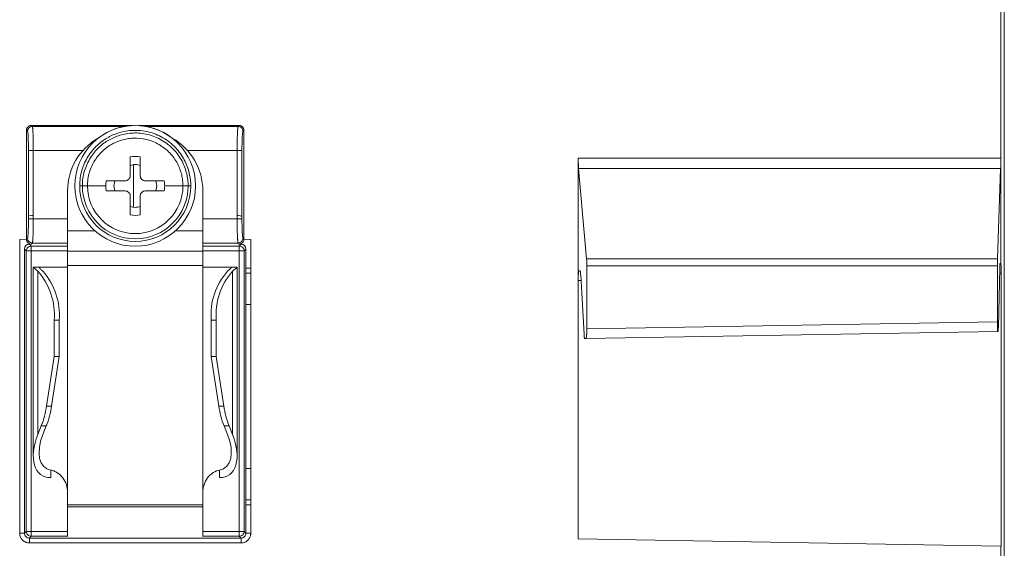
# Model space of a CAD drawing. Units: inches. Extents: x 0 to 46.8, y 0 to 33.1.
# Drawn here: x 36.1 to 38.2, y 16.7 to 17.8 of the extents above; entities that cross this region are included whole.
import ezdxf

# ---------------------------------------------------------------- set-up
doc = ezdxf.new("R2010")
doc.units = ezdxf.units.IN
doc.header["$MEASUREMENT"] = 0

msp = doc.modelspace()

# ---------------------------------------------------------------- linework, layer by layer
at = {"color": 7, "linetype": 'Continuous', "lineweight": 15}
for p, q in [((38.1598, 17.4983), (38.1598, 19.3538)), ((38.167, 13.7815), (38.167, 19.361)), ((36.1424, 17.5559), (36.1444, 17.5539)), ((36.1424, 17.3303), (36.1424, 17.5559)), ((36.1524, 17.5658), (36.1544, 17.5639)), ((36.1524, 17.5658), (36.3627, 17.5658)), ((36.3745, 17.5658), (36.5824, 17.5658)), ((36.5824, 17.5658), (36.5804, 17.5639)), ((36.5924, 17.5559), (36.5904, 17.5539)), ((36.5924, 17.5559), (36.5924, 17.3303)), ((37.2848, 17.2536), (37.2848, 17.4983)), ((37.2848, 17.4983), (38.1598, 17.4983)), ((38.1598, 17.4983), (38.1598, 17.4958)), ((38.1598, 17.4958), (38.1598, 17.4858)), ((37.302, 17.2897), (37.2856, 17.4771)), ((38.1594, 17.4771), (37.2856, 17.4771)), ((38.1529, 17.2897), (38.1594, 17.4771)), ((38.1598, 17.4858), (38.1598, 17.28)), ((36.2273, 17.3478), (36.2273, 17.4308)), ((36.5074, 17.4308), (36.5074, 17.3478)), ((36.1424, 17.3303), (36.1444, 17.3325)), ((36.2273, 17.3058), (36.2273, 17.3478)), ((36.5074, 17.3478), (36.5074, 17.3058)), ((36.5904, 17.3325), (36.5924, 17.3303)), ((36.1382, 17.3101), (36.1419, 17.3064)), ((36.1482, 17.3201), (36.1519, 17.3163)), ((36.1519, 17.3201), (36.1544, 17.3225)), ((36.5804, 17.3225), (36.5829, 17.3201)), ((36.5829, 17.3163), (36.5866, 17.3201)), ((36.5929, 17.3064), (36.5966, 17.3101)), ((36.1419, 17.3064), (36.1419, 16.7253)), ((36.1519, 17.3064), (36.1519, 16.7253)), ((36.5074, 17.3058), (36.2273, 17.3058)), ((36.2273, 17.2758), (36.2273, 17.3058)), ((36.5074, 17.3058), (36.5074, 17.2758)), ((36.5829, 16.7253), (36.5829, 17.3064)), ((36.5929, 16.7253), (36.5929, 17.3064)), ((38.1529, 17.2897), (37.302, 17.2897)), ((36.1563, 17.2724), (36.1563, 16.8815)), ((36.2273, 17.2728), (36.2273, 17.2758)), ((36.2273, 17.2758), (36.5074, 17.2758)), ((36.2273, 16.8061), (36.2273, 17.2728)), ((36.5074, 17.2758), (36.5074, 17.2728)), ((36.5074, 17.2728), (36.5074, 16.8061)), ((36.5784, 16.8815), (36.5784, 17.2722)), ((37.3025, 17.1448), (37.3025, 17.2756)), ((37.3025, 17.2756), (38.1526, 17.2756)), ((38.1526, 17.1596), (38.1526, 17.2756)), ((38.1574, 17.2709), (38.1547, 17.1488)), ((38.1596, 17.2801), (38.158, 17.2801)), ((36.1659, 16.9262), (36.1659, 17.2643)), ((36.5689, 17.2643), (36.5689, 16.9262)), ((36.6066, 17.2598), (36.5966, 17.2598)), ((37.2883, 17.2649), (37.2864, 17.2649)), ((37.2898, 17.2558), (37.2967, 17.1338)), ((38.1604, 17.2601), (38.1604, 16.6946)), ((38.1526, 17.1596), (37.3025, 17.1448)), ((37.3007, 17.1248), (38.1533, 17.1396)), ((38.1533, 17.1396), (38.1541, 17.1397)), ((37.2982, 17.1247), (37.3007, 17.1248)), ((36.1996, 17.0878), (36.1837, 16.9849)), ((36.1941, 16.9849), (36.21, 17.0878)), ((36.5247, 17.0878), (36.5406, 16.9849)), ((36.551, 16.9849), (36.5351, 17.0878)), ((36.1941, 16.9849), (36.1837, 16.9849)), ((36.551, 16.9849), (36.5406, 16.9849)), ((36.1659, 16.9262), (36.1729, 16.944)), ((36.1833, 16.944), (36.1729, 16.944)), ((36.1762, 16.9262), (36.1833, 16.944)), ((36.5514, 16.944), (36.5585, 16.9262)), ((36.5618, 16.944), (36.5514, 16.944)), ((36.5618, 16.944), (36.5689, 16.9262)), ((36.1926, 16.8369), (36.1926, 16.8524)), ((36.5422, 16.8524), (36.5422, 16.8369)), ((36.2273, 16.8061), (36.2273, 16.7804)), ((36.5074, 16.7804), (36.5074, 16.8061)), ((36.2273, 16.7804), (36.2273, 16.7765)), ((36.5074, 16.7804), (36.2273, 16.7804)), ((36.5074, 16.7765), (36.5074, 16.7804)), ((36.6066, 16.7908), (36.5966, 16.7908)), ((36.6066, 16.7803), (36.5966, 16.7803)), ((36.2273, 16.7765), (36.2273, 16.7147)), ((36.5074, 16.7765), (36.2273, 16.7765)), ((36.5074, 16.7147), (36.5074, 16.7765)), ((36.1419, 16.7253), (36.1382, 16.7216)), ((36.5966, 16.7216), (36.5929, 16.7253)), ((36.1482, 16.7116), (36.1519, 16.7153)), ((36.5866, 16.7116), (36.1482, 16.7116)), ((36.5866, 16.7016), (36.1482, 16.7016)), ((36.5829, 16.7153), (36.5866, 16.7116)), ((36.5866, 16.7016), (36.5866, 16.7116)), ((38.1598, 16.6946), (37.2848, 16.7098)), ((38.1604, 16.6946), (38.1598, 16.6946))]:
    msp.add_line(p, q, dxfattribs=at)
at = {"color": 8, "linetype": 'Continuous', "lineweight": 15}
for p, q in [((36.1544, 17.5639), (36.3453, 17.5639)), ((36.3895, 17.5639), (36.5804, 17.5639)), ((36.2608, 17.5139), (36.1563, 17.5139)), ((36.5784, 17.5139), (36.4747, 17.5139)), ((36.3638, 17.397), (36.3638, 17.4847)), ((36.2579, 17.4408), (36.2524, 17.4408)), ((36.4824, 17.4408), (36.4769, 17.4408)), ((36.1563, 17.3725), (36.2273, 17.3725)), ((36.5074, 17.3725), (36.5784, 17.3725)), ((36.2839, 17.3478), (36.2273, 17.3478)), ((36.5074, 17.3478), (36.4509, 17.3478)), ((36.2273, 17.3163), (36.1519, 17.3163)), ((36.1544, 17.3225), (36.2273, 17.3225)), ((36.5074, 17.3225), (36.5804, 17.3225)), ((36.5829, 17.3163), (36.5074, 17.3163)), ((36.2273, 17.3064), (36.1519, 17.3064)), ((36.5829, 17.3064), (36.5074, 17.3064)), ((38.1572, 17.2601), (38.1604, 17.2601)), ((37.2848, 17.2448), (37.2904, 17.2449)), ((36.1519, 16.7253), (36.2273, 16.7253)), ((36.5074, 16.7253), (36.5829, 16.7253)), ((36.1519, 16.7153), (36.2273, 16.7153)), ((36.5074, 16.7153), (36.5829, 16.7153))]:
    msp.add_line(p, q, dxfattribs=at)
at = {"color": 144, "linetype": 'Continuous', "lineweight": 0}
for p, q in [((36.1563, 17.5139), (36.1464, 17.5139)), ((36.1464, 17.3725), (36.1464, 17.5139)), ((36.1563, 17.5139), (36.1563, 17.3725)), ((36.5784, 17.5139), (36.5884, 17.5139)), ((36.5784, 17.3725), (36.5784, 17.5139)), ((36.5884, 17.5139), (36.5884, 17.3725)), ((36.3073, 17.4513), (36.3073, 17.4513)), ((36.3229, 17.4408), (36.3249, 17.4513)), ((36.3249, 17.4303), (36.3229, 17.4408)), ((36.4099, 17.4513), (36.4119, 17.4408)), ((36.4119, 17.4408), (36.4099, 17.4303)), ((36.4275, 17.4513), (36.4275, 17.4513)), ((36.4275, 17.4303), (36.4275, 17.4303)), ((36.1536, 17.3796), (36.1464, 17.3788)), ((36.1464, 17.3725), (36.1563, 17.3725)), ((36.1563, 17.3796), (36.1536, 17.3796)), ((36.5812, 17.3796), (36.5784, 17.3796)), ((36.5884, 17.3725), (36.5784, 17.3725)), ((36.5884, 17.3781), (36.5812, 17.3796)), ((36.1282, 17.33), (36.1424, 17.3303)), ((36.1282, 16.7216), (36.1282, 17.33)), ((36.5924, 17.3303), (36.6066, 17.33)), ((36.6066, 17.33), (36.6066, 16.7216)), ((36.1382, 16.7216), (36.1382, 17.3101)), ((36.1482, 17.3201), (36.1519, 17.3201)), ((36.5829, 17.3201), (36.5866, 17.3201)), ((36.5966, 17.3101), (36.5966, 16.7216)), ((36.1706, 17.2728), (36.1568, 17.2728)), ((36.1946, 17.2728), (36.1706, 17.2728)), ((36.1706, 17.2728), (36.2273, 17.2728)), ((36.5074, 17.2728), (36.5641, 17.2728)), ((36.5641, 17.2728), (36.5401, 17.2728)), ((36.5641, 17.2728), (36.5779, 17.2728)), ((36.6066, 17.2703), (36.5966, 17.2703)), ((37.2848, 16.7098), (37.2848, 17.2536)), ((37.2848, 16.7098), (37.2848, 17.2448)), ((36.6066, 17.1953), (36.5966, 17.1953)), ((36.1996, 17.0878), (36.1996, 17.1628)), ((36.1996, 17.1628), (36.21, 17.1628)), ((36.21, 17.0878), (36.21, 17.1628)), ((36.5351, 17.1628), (36.5247, 17.1628)), ((36.5247, 17.1628), (36.5247, 17.0878)), ((36.5351, 17.0878), (36.5351, 17.1628)), ((36.21, 17.0878), (36.1996, 17.0878)), ((36.5351, 17.0878), (36.5247, 17.0878)), ((36.6066, 16.8553), (36.5966, 16.8553)), ((36.1282, 16.7216), (36.1382, 16.7216)), ((36.1519, 16.7153), (36.1519, 16.7184)), ((36.5929, 16.7253), (36.5898, 16.7253)), ((36.6066, 16.7216), (36.5966, 16.7216)), ((38.1598, 15.3474), (38.1598, 16.6946))]:
    msp.add_line(p, q, dxfattribs=at)
at = {"color": 7, "linetype": 'Continuous', "lineweight": 15}
msp.add_circle((36.3674, 17.4408), 0.125, dxfattribs=at)
for centre, radius, start, end in [((36.1544, 17.5539), 0.01, 90.1836, 179.8164), ((36.3523, 17.4308), 0.125, 119.4597, 180), ((36.3824, 17.4308), 0.125, 0, 60.4452), ((36.3674, 17.4408), 0.115, 180, 0), ((36.3674, 17.4408), 0.1095, 180, 0), ((36.3674, 17.4408), 0.0988, 180, 0), ((36.1544, 17.3325), 0.01, 180.1836, 269.8164), ((36.0617, 17.1733), 0.1383, 355.6635, 41.1542), ((36.0721, 17.1733), 0.1383, 355.6635, 41.1542), ((36.6626, 17.1733), 0.1383, 138.8458, 184.3365), ((36.673, 17.1733), 0.1383, 138.8458, 184.3365), ((35.9959, 17.0126), 0.1899, 338.8124, 351.6193), ((36.0063, 17.0126), 0.1899, 338.8123, 351.6193), ((36.7284, 17.0126), 0.1899, 188.3807, 201.1876), ((36.7388, 17.0126), 0.1899, 188.3807, 201.1877)]:
    msp.add_arc(centre, radius, start, end, dxfattribs=at)
at = {"color": 144, "linetype": 'Continuous', "lineweight": 0}
for centre, radius, start, end in [((36.3674, 17.4408), 0.125, 52.1747, 127.7488), ((36.3674, 17.4408), 0.061, 180, 189.9085), ((36.3674, 17.4408), 0.061, 350.0915, 360), ((36.3674, 17.4408), 0.061, 260.0915, 279.9085), ((36.1482, 17.31), 0.01, 90.1836, 179.8164), ((36.5866, 17.31), 0.01, 0.1836, 89.8164)]:
    msp.add_arc(centre, radius, start, end, dxfattribs=at)
at = {"color": 7, "linetype": 'Continuous', "lineweight": 15}
for centre, major_axis, start_param, end_param in [((36.2273, 16.9262), (0.0539, 0.0842), 1.908629, 3.491054), ((36.2273, 16.9262), (0.0448, 0.07), 1.908629, 3.37254), ((36.5074, 16.9262), (-0.0539, 0.0842), 2.792131, 4.374556), ((36.5074, 16.9262), (-0.0448, 0.07), 2.910645, 4.374556)]:
    msp.add_ellipse(centre, major_axis=major_axis, ratio=0.549149, start_param=start_param, end_param=end_param, dxfattribs=at)
for points, knots in [([(36.1424, 17.5559), (36.1424, 17.5566), (36.1425, 17.558), (36.1433, 17.5605), (36.1452, 17.563), (36.1477, 17.5649), (36.1502, 17.5657), (36.1516, 17.5658), (36.1524, 17.5658)], [0, 0, 0, 0, 0.14178, 0.271801, 0.499969, 0.728137, 0.856692, 1, 1, 1, 1]), ([(36.1544, 17.5639), (36.1544, 17.5638), (36.1545, 17.5635), (36.1547, 17.5627), (36.1549, 17.5616), (36.155, 17.5602), (36.1552, 17.5586), (36.1553, 17.5567), (36.1554, 17.5548), (36.1556, 17.5527), (36.1557, 17.5505), (36.1558, 17.5483), (36.1558, 17.5461), (36.1559, 17.5439), (36.156, 17.5404), (36.1561, 17.5353), (36.1563, 17.5283), (36.1563, 17.5212), (36.1563, 17.5163), (36.1563, 17.5139)], [0, 0, 0, 0, 0.059219, 0.116425, 0.171619, 0.2248, 0.275968, 0.325124, 0.372267, 0.417398, 0.460515, 0.50162, 0.540712, 0.577791, 0.612858, 0.711814, 0.809322, 0.905382, 1, 1, 1, 1]), ([(36.2524, 17.4408), (36.2524, 17.4519), (36.2557, 17.474), (36.2691, 17.5032), (36.2851, 17.5221), (36.2974, 17.5322), (36.3045, 17.5372), (36.3099, 17.5405), (36.3154, 17.5435), (36.3233, 17.5472), (36.3382, 17.5527), (36.3625, 17.5571), (36.3945, 17.5542), (36.4257, 17.5418), (36.452, 17.521), (36.4705, 17.4947), (36.4789, 17.4715), (36.4816, 17.4558), (36.4823, 17.4471), (36.4824, 17.4429), (36.4824, 17.4408)], [0.4578097, 0.4578097, 0.4578097, 0.4578097, 0.4959605, 0.5341114, 0.5722622, 0.5913376, 0.6008753, 0.610413, 0.6199507, 0.6294884, 0.6485638, 0.6867146, 0.7248654, 0.7630162, 0.801167, 0.8393178, 0.8774687, 0.8965441, 0.9060818, 0.9156195, 0.9156195, 0.9156195, 0.9156195]), ([(36.5784, 17.5139), (36.5785, 17.5153), (36.5785, 17.5181), (36.5785, 17.5223), (36.5785, 17.5264), (36.5786, 17.5305), (36.5786, 17.5345), (36.5787, 17.5384), (36.5788, 17.5422), (36.5789, 17.546), (36.5791, 17.5498), (36.5793, 17.5537), (36.5795, 17.5574), (36.5798, 17.5606), (36.5801, 17.563), (36.5803, 17.5636), (36.5804, 17.5639)], [0, 0, 0, 0, 0.054567, 0.109722, 0.165468, 0.221804, 0.27873, 0.336248, 0.394359, 0.453061, 0.522962, 0.601368, 0.688278, 0.78369, 0.887598, 1, 1, 1, 1]), ([(36.5904, 17.5539), (36.5904, 17.5567), (36.5891, 17.5593), (36.5858, 17.5626), (36.5832, 17.5639), (36.5804, 17.5639)], [0, 0, 0, 0, 0.5, 0.5, 1, 1, 1, 1]), ([(36.5824, 17.5658), (36.5831, 17.5658), (36.5846, 17.5657), (36.5871, 17.5649), (36.5896, 17.563), (36.5915, 17.5605), (36.5923, 17.558), (36.5924, 17.5566), (36.5924, 17.5559)], [0, 0, 0, 0, 0.14178, 0.271801, 0.499969, 0.728137, 0.856692, 1, 1, 1, 1]), ([(36.1444, 17.5539), (36.1449, 17.5534), (36.1454, 17.5488), (36.1461, 17.5341), (36.1464, 17.5241), (36.1464, 17.5139)], [0, 0, 0, 0, 0.5, 0.5, 1, 1, 1, 1]), ([(36.5884, 17.5139), (36.5884, 17.524), (36.5886, 17.5341), (36.5892, 17.5451), (36.5894, 17.5481), (36.5899, 17.5524), (36.5902, 17.5536), (36.5904, 17.5539)], [0, 0, 0, 0, 0.5, 0.5, 0.75, 0.75, 1, 1, 1, 1]), ([(37.2856, 17.4771), (37.2855, 17.4779), (37.2854, 17.4796), (37.2852, 17.4823), (37.2851, 17.4852), (37.2849, 17.4883), (37.2849, 17.4915), (37.2848, 17.4948), (37.2848, 17.4971), (37.2848, 17.4983)], [0, 0, 0, 0, 0.147603, 0.290581, 0.430694, 0.569809, 0.709835, 0.852644, 1, 1, 1, 1]), ([(38.1594, 17.4771), (38.1594, 17.4779), (38.1595, 17.4796), (38.1595, 17.4826), (38.1596, 17.4862), (38.1597, 17.4906), (38.1597, 17.4941), (38.1597, 17.4958)], [0, 0, 0, 0, 0.167797, 0.334064, 0.501098, 0.757893, 1, 1, 1, 1]), ([(36.3569, 17.4613), (36.3569, 17.4587), (36.3558, 17.4561), (36.3521, 17.4524), (36.3495, 17.4513), (36.3469, 17.4513)], [0, 0, 0, 0, 0.5, 0.5, 1, 1, 1, 1]), ([(36.3879, 17.4513), (36.3853, 17.4513), (36.3827, 17.4524), (36.379, 17.4561), (36.3779, 17.4587), (36.3779, 17.4613)], [0, 0, 0, 0, 0.5, 0.5, 1, 1, 1, 1]), ([(36.4769, 17.4408), (36.4769, 17.4408), (36.4747, 17.4408), (36.4698, 17.4408), (36.4662, 17.4408)], [0, 0, 0, 0, 0.5, 1, 1, 1, 1]), ([(36.1444, 17.3325), (36.1444, 17.3326), (36.1445, 17.3328), (36.1447, 17.3334), (36.1449, 17.3344), (36.1451, 17.3359), (36.1454, 17.3385), (36.1457, 17.3426), (36.1459, 17.348), (36.1461, 17.3542), (36.1463, 17.3603), (36.1463, 17.3663), (36.1463, 17.3704), (36.1464, 17.3725)], [0, 0, 0, 0, 0.05774, 0.114899, 0.171908, 0.229201, 0.336333, 0.444063, 0.570319, 0.697137, 0.798369, 0.898515, 1, 1, 1, 1]), ([(36.1544, 17.3225), (36.1544, 17.3226), (36.1545, 17.3229), (36.1547, 17.3237), (36.1549, 17.3249), (36.1551, 17.3264), (36.1552, 17.3281), (36.1554, 17.3301), (36.1555, 17.3324), (36.1556, 17.3348), (36.1558, 17.3374), (36.1559, 17.3402), (36.156, 17.343), (36.156, 17.346), (36.1561, 17.3489), (36.1562, 17.352), (36.1562, 17.355), (36.1563, 17.358), (36.1563, 17.361), (36.1563, 17.364), (36.1563, 17.3669), (36.1563, 17.3697), (36.1563, 17.3715), (36.1563, 17.3725)], [0, 0, 0, 0, 0.059007, 0.116941, 0.173723, 0.229321, 0.283757, 0.337052, 0.389213, 0.440239, 0.49013, 0.538884, 0.586498, 0.632967, 0.678299, 0.722498, 0.765571, 0.807525, 0.848356, 0.88804, 0.926555, 0.96388, 1, 1, 1, 1]), ([(36.5804, 17.3225), (36.5804, 17.3227), (36.5802, 17.3229), (36.5801, 17.3238), (36.5799, 17.3249), (36.5797, 17.3263), (36.5796, 17.3279), (36.5795, 17.3296), (36.5794, 17.3314), (36.5792, 17.3332), (36.5791, 17.3363), (36.5789, 17.3413), (36.5787, 17.3486), (36.5786, 17.3563), (36.5785, 17.3644), (36.5785, 17.3698), (36.5784, 17.3725)], [0, 0, 0, 0, 0.061397, 0.11977, 0.175121, 0.227448, 0.276751, 0.32303, 0.366285, 0.406515, 0.443721, 0.560638, 0.674721, 0.785973, 0.894398, 1, 1, 1, 1]), ([(36.5904, 17.3325), (36.5899, 17.333), (36.5894, 17.3376), (36.5888, 17.3486), (36.5887, 17.3529), (36.5885, 17.3623), (36.5884, 17.3674), (36.5884, 17.3725)], [0, 0, 0, 0, 0.5, 0.5, 0.75, 0.75, 1, 1, 1, 1]), ([(36.5804, 17.3225), (36.5832, 17.3225), (36.5858, 17.3238), (36.5891, 17.3271), (36.5904, 17.3297), (36.5904, 17.3325)], [0, 0, 0, 0, 0.5, 0.5, 1, 1, 1, 1]), ([(37.302, 17.2897), (37.302, 17.289), (37.3021, 17.2877), (37.3023, 17.2854), (37.3024, 17.283), (37.3024, 17.2806), (37.3025, 17.2781), (37.3025, 17.2764), (37.3025, 17.2756)], [0, 0, 0, 0, 0.174429, 0.34573, 0.513921, 0.679017, 0.841037, 1, 1, 1, 1]), ([(38.1526, 17.2756), (38.1526, 17.2764), (38.1527, 17.2781), (38.1527, 17.2806), (38.1527, 17.283), (38.1527, 17.2854), (38.1528, 17.2877), (38.1528, 17.289), (38.1529, 17.2897)], [0, 0, 0, 0, 0.159052, 0.321147, 0.486286, 0.654473, 0.82571, 1, 1, 1, 1]), ([(36.1659, 17.2643), (36.1622, 17.2673), (36.1595, 17.2695), (36.1563, 17.2723), (36.1559, 17.2728), (36.1568, 17.2728)], [0, 0, 0, 0, 0.5, 0.5, 1, 1, 1, 1]), ([(36.1762, 17.2643), (36.1744, 17.2659), (36.1728, 17.2672), (36.1703, 17.2695), (36.1694, 17.2704), (36.1678, 17.2724), (36.1684, 17.2728), (36.1706, 17.2728)], [0, 0, 0, 0, 0.25, 0.25, 0.5, 0.5, 1, 1, 1, 1]), ([(36.5661, 17.272), (36.5662, 17.2719), (36.5671, 17.2716), (36.5642, 17.2692), (36.5601, 17.2657), (36.5585, 17.2643)], [0, 0, 0, 0, 0.060234, 0.638247, 1, 1, 1, 1]), ([(36.5777, 17.2722), (36.5777, 17.272), (36.5779, 17.2715), (36.5733, 17.268), (36.5695, 17.2649), (36.5689, 17.2643)], [0, 0, 0, 0, 0.332734, 0.884169, 1, 1, 1, 1]), ([(38.158, 17.2801), (38.158, 17.28), (38.1579, 17.28), (38.1578, 17.2794), (38.1577, 17.2784), (38.1576, 17.2771), (38.1576, 17.2754), (38.1575, 17.2734), (38.1574, 17.2718), (38.1574, 17.2709)], [0, 0, 0, 0, 0.150465, 0.293417, 0.431666, 0.568312, 0.706564, 0.849524, 1, 1, 1, 1]), ([(38.1598, 17.28), (38.1598, 17.2799), (38.1599, 17.2797), (38.16, 17.279), (38.1601, 17.2774), (38.1602, 17.2746), (38.1603, 17.271), (38.1604, 17.2678), (38.1604, 17.2642), (38.1604, 17.2615), (38.1604, 17.2601)], [0, 0, 0, 0, 0.09377, 0.183002, 0.269247, 0.49975, 0.618183, 0.731042, 0.85901, 1, 1, 1, 1]), ([(37.2848, 17.2536), (37.2848, 17.2545), (37.2849, 17.2562), (37.2851, 17.2585), (37.2852, 17.2605), (37.2855, 17.2626), (37.2859, 17.2645), (37.2862, 17.2647), (37.2864, 17.2649)], [0, 0, 0, 0, 0.134763, 0.261547, 0.382598, 0.500491, 0.737262, 1, 1, 1, 1]), ([(37.2883, 17.2649), (37.2884, 17.2649), (37.2886, 17.2648), (37.2888, 17.2642), (37.2891, 17.2633), (37.2893, 17.262), (37.2895, 17.2603), (37.2896, 17.2582), (37.2897, 17.2566), (37.2898, 17.2558)], [0, 0, 0, 0, 0.150731, 0.293874, 0.432227, 0.56888, 0.707038, 0.849805, 1, 1, 1, 1]), ([(38.1533, 17.1396), (38.1533, 17.1397), (38.1532, 17.1398), (38.1532, 17.1404), (38.1531, 17.1413), (38.153, 17.1426), (38.1529, 17.1442), (38.1528, 17.146), (38.1528, 17.148), (38.1527, 17.1502), (38.1527, 17.1525), (38.1527, 17.1548), (38.1527, 17.1572), (38.1526, 17.1588), (38.1526, 17.1596)], [0, 0, 0, 0, 0.090317, 0.179359, 0.267129, 0.353627, 0.438854, 0.522813, 0.605504, 0.686928, 0.767089, 0.845986, 0.923623, 1, 1, 1, 1]), ([(38.1547, 17.1488), (38.1546, 17.146), (38.1545, 17.1437), (38.1543, 17.1405), (38.1542, 17.1397), (38.1541, 17.1397)], [0, 0, 0, 0, 0.5, 0.5, 1, 1, 1, 1]), ([(37.2982, 17.1247), (37.2981, 17.1248), (37.2979, 17.1248), (37.2977, 17.1255), (37.2975, 17.1264), (37.2973, 17.1276), (37.2971, 17.129), (37.2969, 17.1305), (37.2968, 17.1321), (37.2967, 17.1333), (37.2967, 17.1338)], [0, 0, 0, 0, 0.148219, 0.289797, 0.424735, 0.553038, 0.67471, 0.789756, 0.898184, 1, 1, 1, 1]), ([(37.3025, 17.1448), (37.3025, 17.144), (37.3025, 17.1423), (37.3024, 17.1399), (37.3024, 17.1374), (37.3023, 17.135), (37.3021, 17.1327), (37.3019, 17.13), (37.3015, 17.1261), (37.301, 17.1253), (37.3007, 17.1248)], [0, 0, 0, 0, 0.077402, 0.157279, 0.239641, 0.324495, 0.411848, 0.501705, 0.668699, 1, 1, 1, 1]), ([(36.2273, 16.8061), (36.2273, 16.8115), (36.2266, 16.8168), (36.2233, 16.8272), (36.2208, 16.832), (36.2143, 16.8406), (36.2103, 16.8442), (36.2038, 16.8484), (36.2015, 16.8496), (36.197, 16.8514), (36.1948, 16.852), (36.1926, 16.8524)], [0, 0, 0, 0, 0.25, 0.25, 0.5, 0.5, 0.75, 0.75, 0.875, 0.875, 1, 1, 1, 1]), ([(36.5422, 16.8524), (36.5378, 16.8517), (36.5332, 16.8498), (36.5246, 16.8443), (36.5205, 16.8406), (36.514, 16.8321), (36.5115, 16.8272), (36.5082, 16.8169), (36.5074, 16.8115), (36.5074, 16.8061)], [0, 0, 0, 0, 0.25, 0.25, 0.5, 0.5, 0.75, 0.75, 1, 1, 1, 1]), ([(36.1482, 16.7016), (36.1474, 16.7017), (36.1459, 16.7017), (36.1436, 16.7021), (36.1414, 16.7028), (36.1389, 16.7038), (36.1362, 16.7055), (36.1335, 16.7079), (36.1314, 16.7106), (36.1297, 16.7138), (36.1284, 16.7175), (36.1283, 16.7202), (36.1282, 16.7216)], [0, 0, 0, 0, 0.073903, 0.146733, 0.21946, 0.293056, 0.407542, 0.522766, 0.62935, 0.736595, 0.867786, 1, 1, 1, 1]), ([(36.1482, 16.7116), (36.1455, 16.7116), (36.1429, 16.7127), (36.1392, 16.7164), (36.1382, 16.719), (36.1382, 16.7216)], [0, 0, 0, 0, 0.5, 0.5, 1, 1, 1, 1]), ([(36.5966, 16.7216), (36.5966, 16.719), (36.5955, 16.7164), (36.5919, 16.7127), (36.5892, 16.7116), (36.5866, 16.7116)], [0, 0, 0, 0, 0.5, 0.5, 1, 1, 1, 1]), ([(36.1482, 16.7016), (36.1482, 16.7039), (36.1482, 16.7066), (36.1482, 16.7104), (36.1482, 16.7115), (36.1482, 16.7116)], [0, 0, 0, 0, 0.5, 0.5, 1, 1, 1, 1])]:
    msp.add_open_spline(points, degree=3, knots=knots, dxfattribs=at)
at = {"color": 144, "linetype": 'Continuous', "lineweight": 0}
for points, knots in [([(36.2579, 17.4408), (36.2579, 17.4514), (36.261, 17.4724), (36.2717, 17.4956), (36.283, 17.511), (36.2924, 17.521), (36.3007, 17.5279), (36.3075, 17.5326), (36.3126, 17.5357), (36.3179, 17.5386), (36.3254, 17.5421), (36.3355, 17.5459), (36.3488, 17.5491), (36.3678, 17.5511), (36.3932, 17.5488), (36.4229, 17.537), (36.448, 17.5172), (36.4627, 17.4963), (36.4704, 17.4789), (36.4743, 17.4657), (36.4761, 17.4551), (36.4768, 17.4468), (36.4769, 17.4428), (36.4769, 17.4408)], [0.4409892, 0.4409892, 0.4409892, 0.4409892, 0.4777383, 0.5144874, 0.5328619, 0.5512364, 0.569611, 0.5787983, 0.5879855, 0.5971728, 0.6063601, 0.6247346, 0.6431092, 0.6614837, 0.6982328, 0.7349819, 0.771731, 0.8084801, 0.8268547, 0.8452292, 0.8636038, 0.872791, 0.8819783, 0.8819783, 0.8819783, 0.8819783]), ([(36.4662, 17.4408), (36.4662, 17.4426), (36.4661, 17.4462), (36.4655, 17.4537), (36.4639, 17.4633), (36.4604, 17.4752), (36.4534, 17.4909), (36.4401, 17.5097), (36.4175, 17.5276), (36.3907, 17.5383), (36.3678, 17.5403), (36.3506, 17.5385), (36.3386, 17.5356), (36.3295, 17.5322), (36.3227, 17.529), (36.318, 17.5265), (36.3134, 17.5236), (36.3072, 17.5194), (36.2997, 17.5132), (36.2912, 17.5042), (36.281, 17.4903), (36.2714, 17.4694), (36.2686, 17.4503), (36.2686, 17.4408)], [0.4404145, 0.4404145, 0.4404145, 0.4404145, 0.4495898, 0.4587651, 0.4771157, 0.4954663, 0.5138169, 0.5505181, 0.5872193, 0.6239205, 0.6606217, 0.6789723, 0.697323, 0.7156736, 0.7248489, 0.7340242, 0.7431995, 0.7523748, 0.7707254, 0.789076, 0.8074266, 0.8441278, 0.880829, 0.880829, 0.880829, 0.880829]), ([(36.3569, 17.4833), (36.3604, 17.4843), (36.3674, 17.4863), (36.3744, 17.4843), (36.3779, 17.4833)], [0, 0, 0, 0, 0.5, 1, 1, 1, 1]), ([(36.3469, 17.4303), (36.3495, 17.4303), (36.3521, 17.4293), (36.3558, 17.4256), (36.3569, 17.423), (36.3569, 17.4203)], [0, 0, 0, 0, 0.5, 0.5, 1, 1, 1, 1]), ([(36.3779, 17.4203), (36.3779, 17.423), (36.379, 17.4256), (36.3827, 17.4293), (36.3853, 17.4303), (36.3879, 17.4303)], [0, 0, 0, 0, 0.5, 0.5, 1, 1, 1, 1]), ([(36.3779, 17.3983), (36.3744, 17.3973), (36.3674, 17.3953), (36.3604, 17.3973), (36.3569, 17.3983)], [0, 0, 0, 0, 0.5, 1, 1, 1, 1]), ([(36.1424, 17.3303), (36.1424, 17.3298), (36.1425, 17.3287), (36.1429, 17.3272), (36.1435, 17.3257), (36.1444, 17.3243), (36.1458, 17.3226), (36.1482, 17.3207), (36.1505, 17.3203), (36.1519, 17.3201)], [0, 0, 0, 0, 0.084685, 0.172147, 0.263721, 0.360573, 0.46369, 0.683951, 1, 1, 1, 1]), ([(36.5829, 17.3201), (36.5835, 17.3201), (36.5846, 17.3202), (36.5862, 17.3208), (36.5875, 17.3215), (36.5885, 17.3223), (36.5897, 17.3234), (36.591, 17.3251), (36.5921, 17.3276), (36.5923, 17.3294), (36.5924, 17.3303)], [0, 0, 0, 0, 0.138403, 0.261311, 0.368768, 0.460845, 0.537656, 0.705565, 0.857881, 1, 1, 1, 1]), ([(36.1419, 17.3064), (36.1419, 17.309), (36.143, 17.3116), (36.1467, 17.3153), (36.1493, 17.3163), (36.1519, 17.3163)], [0, 0, 0, 0, 0.5, 0.5, 1, 1, 1, 1]), ([(36.1519, 17.3163), (36.1519, 17.3162), (36.1519, 17.3151), (36.1519, 17.3114), (36.1519, 17.3089), (36.1519, 17.3064)], [0, 0, 0, 0, 0.5, 0.5, 1, 1, 1, 1]), ([(36.5829, 17.3163), (36.5855, 17.3163), (36.5881, 17.3153), (36.5918, 17.3116), (36.5929, 17.309), (36.5929, 17.3064)], [0, 0, 0, 0, 0.5, 0.5, 1, 1, 1, 1]), ([(36.5829, 17.3064), (36.5829, 17.3089), (36.5829, 17.3114), (36.5829, 17.3151), (36.5829, 17.3162), (36.5829, 17.3163)], [0, 0, 0, 0, 0.5, 0.5, 1, 1, 1, 1]), ([(36.1519, 17.3064), (36.1494, 17.3064), (36.1468, 17.3064), (36.1432, 17.3064), (36.142, 17.3064), (36.1419, 17.3064)], [0, 0, 0, 0, 0.5, 0.5, 1, 1, 1, 1]), ([(36.5929, 17.3064), (36.5928, 17.3064), (36.5916, 17.3064), (36.588, 17.3064), (36.5854, 17.3064), (36.5829, 17.3064)], [0, 0, 0, 0, 0.5, 0.5, 1, 1, 1, 1]), ([(38.1596, 17.2801), (38.1596, 17.2801), (38.1596, 17.2801), (38.1597, 17.2801), (38.1597, 17.28)], [0, 0, 0, 0, 0.499092, 1, 1, 1, 1]), ([(36.1519, 16.7153), (36.1493, 16.7154), (36.1467, 16.7164), (36.143, 16.7201), (36.1419, 16.7227), (36.1419, 16.7253)], [0, 0, 0, 0, 0.5, 0.5, 1, 1, 1, 1]), ([(36.1419, 16.7253), (36.142, 16.7253), (36.1432, 16.7253), (36.1468, 16.7253), (36.1494, 16.7253), (36.1519, 16.7253)], [0, 0, 0, 0, 0.5, 0.5, 1, 1, 1, 1]), ([(36.5929, 16.7253), (36.5929, 16.7227), (36.5918, 16.7201), (36.5881, 16.7164), (36.5855, 16.7154), (36.5829, 16.7153)], [0, 0, 0, 0, 0.5, 0.5, 1, 1, 1, 1]), ([(36.5829, 16.7153), (36.5829, 16.7155), (36.5829, 16.7166), (36.5829, 16.7203), (36.5829, 16.7228), (36.5829, 16.7253)], [0, 0, 0, 0, 0.5, 0.5, 1, 1, 1, 1]), ([(36.6066, 16.7216), (36.6066, 16.7208), (36.6065, 16.7193), (36.6061, 16.717), (36.6055, 16.7148), (36.6044, 16.7123), (36.6027, 16.7096), (36.6004, 16.707), (36.5977, 16.7048), (36.5945, 16.7031), (36.5908, 16.7019), (36.588, 16.7017), (36.5866, 16.7016)], [0, 0, 0, 0, 0.073903, 0.146733, 0.21946, 0.293056, 0.407542, 0.522766, 0.62935, 0.736595, 0.867786, 1, 1, 1, 1])]:
    msp.add_open_spline(points, degree=3, knots=knots, dxfattribs=at)
for points in [[(36.3569, 17.501), (36.3639, 17.5022), (36.3709, 17.5022), (36.3779, 17.501)], [(36.3569, 17.501), (36.3569, 17.488), (36.3569, 17.4748), (36.3569, 17.4613)], [(36.3064, 17.4408), (36.3064, 17.4444), (36.3067, 17.4479), (36.3073, 17.4513)], [(36.3879, 17.4513), (36.4013, 17.4513), (36.4145, 17.4513), (36.4275, 17.4513)], [(36.4275, 17.4513), (36.4281, 17.4479), (36.4284, 17.4444), (36.4284, 17.4408)], [(36.4662, 17.4408), (36.4539, 17.4408), (36.4413, 17.4408), (36.4284, 17.4408)], [(37.2848, 17.2448), (37.2848, 17.2479), (37.2848, 17.2509), (37.2848, 17.2536)], [(36.1519, 16.7253), (36.1519, 16.7228), (36.1519, 16.7203), (36.1519, 16.7184)], [(36.5829, 16.7253), (36.5854, 16.7253), (36.588, 16.7253), (36.5898, 16.7253)]]:
    msp.add_open_spline(points, degree=3, dxfattribs=at)
at = {"color": 7, "linetype": 'Continuous', "lineweight": 15}
for points in [[(36.3779, 17.501), (36.3779, 17.488), (36.3779, 17.4748), (36.3779, 17.4613)], [(36.2686, 17.4408), (36.265, 17.4408), (36.2601, 17.4408), (36.2579, 17.4408), (36.2579, 17.4408)], [(36.3064, 17.4408), (36.2935, 17.4408), (36.2809, 17.4408), (36.2686, 17.4408)], [(36.3073, 17.4513), (36.3203, 17.4513), (36.3335, 17.4513), (36.3469, 17.4513)], [(36.3073, 17.4303), (36.3203, 17.4303), (36.3335, 17.4303), (36.3469, 17.4303)], [(36.3569, 17.4203), (36.3569, 17.4069), (36.3569, 17.3937), (36.3569, 17.3807)], [(36.3779, 17.4203), (36.3779, 17.4069), (36.3779, 17.3937), (36.3779, 17.3807)], [(36.3879, 17.4303), (36.4013, 17.4303), (36.4146, 17.4303), (36.4275, 17.4303)]]:
    msp.add_open_spline(points, degree=3, dxfattribs=at)

doc.saveas('drawing.dxf')
